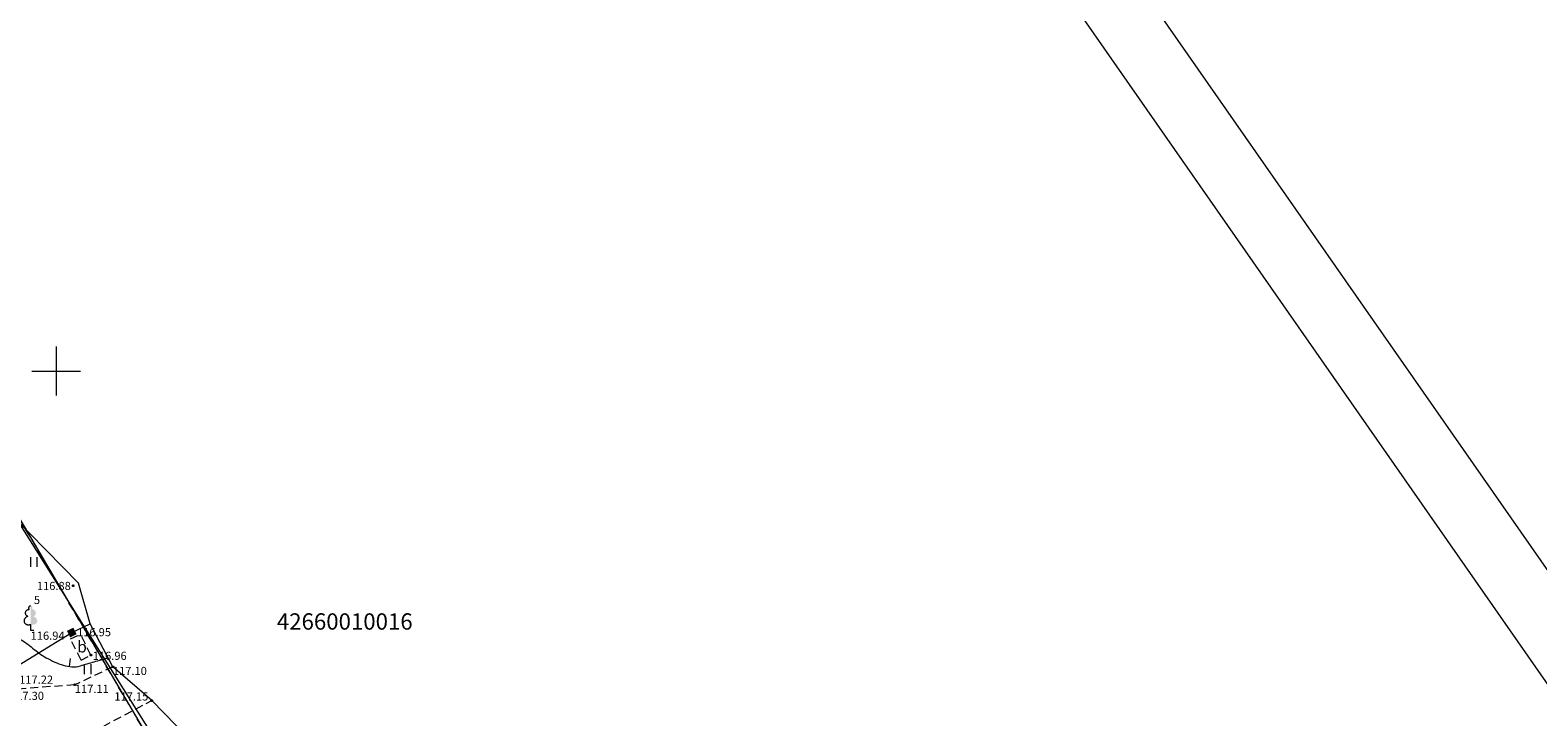
# Model space of a CAD drawing. Units: metres. Extents: x 560526 to 563888, y 325660 to 329113.
# Drawn here: x 560748 to 560841, y 328529 to 328571 of the extents above; entities that cross this region are included whole.
import ezdxf
from ezdxf.enums import TextEntityAlignment as Align
from ezdxf.lldxf.tags import DXFTag

# ---------------------------------------------------------------- set-up
doc = ezdxf.new("R2010")
doc.units = ezdxf.units.M
doc.header["$MEASUREMENT"] = 0
doc.linetypes.add('ADTI_0', pattern=[1000.001, 1000, -0.001])
doc.linetypes.add('ADTI_2', pattern=[0.75, 0.5, -0.25])
for name, color, linetype, lineweight, true_color in [('CELI_CMAL_####_####_#', 7, 'ADTI_2', 9, 0xd200d2), ('CELI_CSEG_####_TKST_#', 7, 'ADTI_0', 9, 0xd200d2), ('DREN_VADP_####_####_#', 7, 'DREN_VADP', 9, 0x965c00), ('ELEK_ELEM_####_####_#', 30, 'ADTI_0', 9, 0xff7f00), ('ELEK_VADP_ZSPR_####_#', 7, 'ELEK_VADP_ZSPR', 9, 0x878700), ('GEOD_ELEM_####_####_#', 7, 'ADTI_0', 20, 0xff8c00), ('RAMI_UZMR_####_####_#', 7, 'RAMI_UZMR', 9, 0xa500a5), ('RELJ_AATZ_####_TKST_#', 7, 'ADTI_0', 9, 0xffffff), ('RELJ_ELEM_####_####_#', 7, 'ADTI_0', 20, 0xffffff), ('RELJ_HORZ_PAMT_####_#', 7, 'ADTI_0', 9, 0xd27000), ('RELJ_NOGA_####_####_#', 7, 'ADTI_0', 9, 0xd27000), ('RELJ_NOGL_####_####_#', 7, 'ADTI_1', 20, 0xd27000), ('TERT_DIAM_####_TKST_#', 7, 'ADTI_0', 9, 0x00e100), ('TERT_ELEM_####_####_#', 7, 'ADTI_0', 9, 0x780000)]:
    doc.layers.add(name, color=color, linetype=linetype, lineweight=lineweight, true_color=true_color)
for name, color, linetype, lineweight in [('RAMI_PLAN_####_TKST_#', 7, 'ADTI_0', 9), ('ROBZ_IERR_####_####_#', 4, 'ADTI_2', 20), ('ROBZ_IERR_####_TKST_#', 132, 'ADTI_0', 9), ('ROBZ_PROJ_####_####_#', 4, 'ADTI_1', 20)]:
    doc.layers.add(name, color=color, linetype=linetype, lineweight=lineweight)
doc.styles.add('Tahoma_05_LB', font='tahoma.ttf', dxfattribs={"height": 0.5})
doc.styles.add('Tahoma_05_LT', font='tahoma.ttf', dxfattribs={"height": 0.5})
doc.styles.add('Tahoma_07_CC', font='tahoma.ttf', dxfattribs={"height": 0.7})
doc.styles.add('Tahoma_1_LB', font='tahoma.ttf', dxfattribs={"height": 1})
doc.linetypes.add('ADTI_1', pattern='A,0,[6,dgnlstyle.shx,S=0.000795238,R=0,X=0,Y=0],-0.6', length=0.6)
tags = doc.linetypes.add('DREN_VADP', pattern='A,7.5,-0.5,[17,dgnlstyle.shx,S=0.005813,R=0,X=0,Y=0],-0.5,7.5', length=16).pattern_tags.tags
tags[6] = DXFTag(74, 12)
doc.linetypes.add('ELEK_VADP_ZSPR', pattern='A,2,-0.45,[6,dgnlstyle.shx,S=0.000795238,R=0,X=0,Y=0],-0.45,2', length=4.9)
doc.linetypes.add('RAMI_UZMR', pattern='A,2.5,-2.5,2.5,-2.5,[9,dgnlstyle.shx,S=0.032762,R=0,X=0,Y=0],-2.5', length=12.5)

# ---------------------------------------------------------------- blocks, each defined once
blk = doc.blocks.new('PKT')
at = {"layer": 'RELJ_ELEM_####_####_#', "color": 7, "linetype": 'ADTI_0', "lineweight": 20, "ltscale": 0.7, "true_color": 0xffffff}
blk.add_circle((0, 0), 0.05, dxfattribs=at)
blk = doc.blocks.new('LAPUKO')
at = {"layer": 'TERT_ELEM_####_####_#', "linetype": 'ADTI_0', "lineweight": 9, "ltscale": 0.7, "true_color": 0x00e100}
h = blk.add_hatch(color=92, dxfattribs=at)
edge = h.paths.add_edge_path()
edge.add_line((0, 1.5), (0, 0.347))
edge.add_ellipse((0.09, 0.593), major_axis=(-0.307, 0.095), ratio=0.814445, start_angle=87.72962, end_angle=270)
edge.add_ellipse((0.128, 1.055), major_axis=(0.039, -0.212), ratio=0.861323, start_angle=0, end_angle=180)
edge.add_line((0.09, 1.268), (0.089, 1.269))
edge.add_ellipse((0, 1.35), major_axis=(0, -0.15), ratio=0.707107, start_angle=57.04945, end_angle=179.78359)
at = {"layer": 'TERT_ELEM_####_####_#', "color": 92, "linetype": 'ADTI_0', "lineweight": 9, "ltscale": 0.7, "true_color": 0x00e100}
for p, q in [((0, 0.347), (0, 0)), ((0, 0), (0.2, 0))]:
    blk.add_line(p, q, dxfattribs=at)
at = {"layer": 'TERT_ELEM_####_####_#', "color": 92, "linetype": 'ADTI_0', "lineweight": 9, "ltscale": 0.7, "true_color": 0x00e100, "extrusion": (0, 0, -1)}
for centre, major_axis, ratio, start_param, end_param in [((-0.128, 1.055), (-0.039, -0.212), 0.861323, 0, 3.141593), ((0, 1.35), (0, -0.15), 0.707107, 0.995701, 3.137816)]:
    blk.add_ellipse(centre, major_axis=major_axis, ratio=ratio, start_param=start_param, end_param=end_param, dxfattribs=at)
at = {"layer": 'TERT_ELEM_####_####_#', "color": 92, "linetype": 'ADTI_0', "lineweight": 9, "ltscale": 0.7, "true_color": 0x00e100}
blk.add_ellipse((-0.09, 0.593), major_axis=(0.307, 0.095), ratio=0.814445, start_param=1.570796, end_param=4.752015, dxfattribs=at)
blk = doc.blocks.new('ELSKAM')
at = {"layer": 'ELEK_ELEM_####_####_#', "color": 56, "linetype": 'ADTI_0', "lineweight": 9, "ltscale": 0.7, "true_color": 0x878700, "extrusion": (0, 0, -1)}
blk.add_solid([(-0.224, -0.22), (0.223, -0.22), (-0.224, 0.22), (0.223, 0.22)], dxfattribs=at)
blk = doc.blocks.new('KRUSTS')
at = {"layer": 'GEOD_ELEM_####_####_#', "color": 7, "linetype": 'ADTI_0', "lineweight": 9, "ltscale": 0.7, "true_color": 0xffffff}
for p, q in [((0, 1.5), (0, 0)), ((-1.5, 0), (0, 0)), ((0, 0), (0, -1.5)), ((0, 0), (1.5, 0))]:
    blk.add_line(p, q, dxfattribs=at)
blk = doc.blocks.new('PLAVA_1')
at = {"layer": 'TERT_ELEM_####_####_#', "color": 92, "linetype": 'ADTI_0', "lineweight": 9, "ltscale": 0.7, "true_color": 0x00e100}
for p, q in [((0, 0), (0, 0.6)), ((0.4, 0), (0.4, 0.6))]:
    blk.add_line(p, q, dxfattribs=at)

msp = doc.modelspace()

# ---------------------------------------------------------------- linework, layer by layer
at = {"layer": 'CELI_CMAL_####_####_#'}
for points in [[(560750.878, 328533.563), (560751.485, 328533.865)], [(560751.523, 328532.273), (560750.878, 328533.563)], [(560752.13, 328532.575), (560751.485, 328533.865)], [(560751.523, 328532.273), (560752.13, 328532.575)], [(560753.478, 328531.854), (560751.144, 328530.754), (560747.169, 328530.449), (560744.398, 328532.105)], [(560864.678, 328331.03), (560849.57, 328357.122), (560842.296, 328369.771), (560833.471, 328385.081), (560821.035, 328406.33), (560812.648, 328420.959), (560806.312, 328431.479), (560801.542, 328440.208), (560788.434, 328462.03), (560775.581, 328483.527), (560761.862, 328504.865), (560752.618, 328518.862), (560749.399, 328524.168), (560751.556, 328527.495), (560755.857, 328529.788)]]:
    msp.add_lwpolyline(points, dxfattribs=at)
at = {"layer": 'DREN_VADP_####_####_#'}
msp.add_line((560706.499, 328606.142), (560766.999, 328510.042), dxfattribs=at)
at = {"layer": 'ELEK_VADP_ZSPR_####_#', "flags": 128}
msp.add_lwpolyline([(560735.489, 328524.483), (560750.954, 328533.957), (560752.088, 328534.493)], dxfattribs=at)
at = {"layer": 'RAMI_PLAN_####_TKST_#', "color": 7, "linetype": 'Continuous', "lineweight": 9}
for p, q in [((560715.373, 328718.678), (561885.151, 327040.25)), ((560716.991, 328709.36), (561879.41, 327041.491))]:
    msp.add_line(p, q, dxfattribs=at)
at = {"layer": 'RAMI_UZMR_####_####_#', "flags": 128}
msp.add_lwpolyline([(561581.452, 327339.912), (561577.514, 327343.052), (561560.866, 327372.245), (561543.289, 327405.711), (561524.783, 327439.244), (561496.1, 327491.215), (561490.485, 327501.389), (561488.705, 327501.978), (561486.139, 327504.298), (561476.299, 327519.987), (561458.239, 327551.485), (561449.418, 327567.992), (561436.197, 327588.908), (561422.679, 327612.189), (561412.33, 327627.962), (561409.212, 327633.742), (561411.378, 327636.973), (561410.254, 327639.218), (561407.733, 327641.04), (561406.164, 327645.41), (561405.624, 327646.309), (561401.954, 327652.421), (561389.538, 327669.897), (561370.178, 327697.146), (561362.095, 327708.523), (561362.017, 327709.911), (561359.924, 327714.602), (561349.223, 327728.944), (561321.418, 327763.252), (561307.805, 327780.693), (561291.329, 327801.027), (561290.495, 327802.933), (561284.591, 327810.084), (561282.35, 327812.89), (561275.587, 327821.359), (561255.413, 327848.234), (561252.633, 327850.243), (561252.027, 327850.559), (561250.979, 327849.507), (561213.833, 327895.276), (561214.045, 327897.223), (561212.767, 327899.287), (561211.985, 327900.391), (561211.169, 327900.879), (561209.147, 327902.776), (561208.262, 327903.551), (561207.467, 327904.993), (561207.346, 327908.103), (561202.963, 327912.386), (561203.707, 327914.895), (561198.032, 327920.793), (561188.994, 327931.907), (561173.314, 327951.189), (561167.002, 327960.657), (561167.072, 327963.672), (561165.55, 327969.37), (561164.991, 327972.584), (561155.566, 327972.454), (561154.881, 327975.32), (561151.949, 327977.395), (561140.617, 327989.511), (561113.827, 328021.312), (561078.817, 328062.869), (561064.192, 328082.034), (561054.361, 328094.918), (561048.046, 328107.13), (561044.776, 328111.999), (561034.426, 328120.861), (561023.222, 328131.534), (560996.024, 328162.154), (560979.138, 328182.074), (560969.096, 328195.16), (560955.982, 328211.323), (560942.362, 328229.334), (560918.211, 328263.675), (560909.458, 328276.632), (560904.578, 328285.784), (560903.517, 328289.756), (560902.734, 328290.269), (560901.44, 328291.253), (560900.838, 328291.838), (560899.692, 328292.697), (560894.776, 328297.21), (560883.636, 328314.903), (560877.589, 328324.831), (560865.718, 328344.509), (560853.847, 328364.186), (560847.848, 328378.197), (560837.786, 328393.99), (560826.514, 328411.684), (560816.638, 328428.676), (560814.224, 328435.169), (560813.455, 328435.839), (560812.712, 328436.607), (560811.944, 328437.569), (560806.885, 328441.138), (560800.099, 328452.651), (560794.987, 328460.862), (560794.022, 328462.924), (560797.297, 328464.384), (560794.349, 328468.13), (560789.511, 328476.86), (560781.981, 328490.451), (560764.525, 328520.463), (560763.115, 328522.834), (560761.184, 328524.34), (560755.857, 328529.788), (560753.478, 328531.854), (560752.088, 328534.493), (560751.362, 328536.982), (560745.156, 328543.319), (560725.883, 328575.415), (560709.573, 328602.576), (560702.168, 328615.817), (560702.318, 328618.013), (560697.06, 328625.505), (560687.197, 328644.169), (560679.168, 328663.691), (560674.253, 328675.641), (560668.624, 328691.786), (560663.102, 328712.731), (560658.913, 328725.066), (560651.978, 328742.83), (560647.439, 328759.448), (560647.725, 328765.748), (560648.117, 328774.391), (560649.731, 328791.181), (560651.46, 328802.645), (560652.227, 328807.729), (560654.242, 328812.46), (560656.589, 328819.969), (560659.374, 328839.093), (560662.812, 328849.53), (560666.327, 328866.222), (560674.134, 328886.031), (560684.287, 328909.639), (560691.63, 328926.712), (560699.643, 328946.13), (560710.663, 328973.913), (560718.744, 328994.287), (560725.951, 329009.02), (560734.891, 329024.903), (560744.804, 329046.044), (560749.119, 329053.263), (560750.159, 329058.606), (560750.159, 329060.569), (560750.188, 329061.422), (560749.751, 329068.458), (560749.352, 329068.608), (560717.037, 329068.296), (560716.826, 329068.112)], dxfattribs=at)
at = {"layer": 'RELJ_HORZ_PAMT_####_#'}
msp.add_line((560750.859, 328532.368), (560750.792, 328531.872), dxfattribs=at)
msp.add_open_spline([(560745.66, 328534.653), (560746.354, 328534.294), (560747.048, 328533.935), (560747.743, 328533.576), (560748.341, 328533.267), (560748.753, 328532.754), (560749.392, 328532.409), (560750.071, 328532.043), (560750.796, 328531.714), (560751.484, 328531.916), (560752.05, 328532.082), (560752.617, 328532.248), (560753.183, 328532.413)], degree=3, knots=[0, 0, 0, 0, 0.283046, 0.283046, 0.283046, 0.526832, 0.526832, 0.526832, 0.786245, 0.786245, 0.786245, 1, 1, 1, 1], dxfattribs=at)
at = {"layer": 'RELJ_NOGA_####_####_#'}
msp.add_open_spline([(560653.417, 328678.802), (560653.507, 328678.249), (560653.598, 328677.696), (560653.688, 328677.143), (560653.852, 328676.139), (560654.638, 328675.342), (560655.073, 328674.423), (560656.842, 328670.687), (560658.641, 328666.961), (560660.348, 328663.193), (560661.479, 328660.697), (560662.463, 328658.137), (560663.608, 328655.648), (560666.551, 328649.252), (560669.631, 328642.923), (560672.76, 328636.615), (560675.169, 328631.76), (560677.614, 328626.927), (560680.137, 328622.13), (560683.419, 328615.89), (560686.84, 328609.729), (560690.38, 328603.633), (560694.619, 328596.335), (560699.174, 328589.227), (560703.462, 328581.962), (560706.949, 328576.054), (560709.935, 328569.852), (560713.59, 328564.041), (560717.495, 328557.831), (560721.634, 328551.778), (560725.742, 328545.704), (560728.39, 328541.789), (560731.224, 328537.999), (560733.745, 328534.002), (560734.341, 328533.057), (560734.932, 328532.11), (560735.527, 328531.165), (560739.524, 328524.812), (560743.521, 328518.459), (560747.518, 328512.106), (560750.835, 328506.835), (560754.171, 328501.577), (560757.476, 328496.299), (560762.094, 328488.924), (560766.648, 328481.511), (560771.237, 328474.118), (560774.907, 328468.205), (560778.588, 328462.298), (560782.26, 328456.386), (560786.431, 328449.671), (560790.433, 328442.853), (560794.408, 328436.021), (560795.84, 328433.56), (560797.09, 328430.993), (560798.448, 328428.496), (560799.274, 328426.977), (560800.361, 328425.65), (560801.166, 328424.068), (560801.412, 328423.584), (560801.36, 328422.997), (560801.264, 328422.481), (560801.185, 328422.054), (560801.094, 328421.614), (560800.889, 328421.22), (560800.464, 328420.405), (560799.988, 328419.643), (560799.575, 328418.835), (560798.814, 328417.348), (560798.054, 328415.861), (560797.293, 328414.374)], degree=3, knots=[0, 0, 0, 0, 0.005501, 0.005501, 0.005501, 0.015489, 0.015489, 0.015489, 0.056093, 0.056093, 0.056093, 0.082991, 0.082991, 0.082991, 0.152104, 0.152104, 0.152104, 0.205301, 0.205301, 0.205301, 0.274495, 0.274495, 0.274495, 0.357334, 0.357334, 0.357334, 0.4247, 0.4247, 0.4247, 0.49669, 0.49669, 0.49669, 0.543085, 0.543085, 0.543085, 0.554048, 0.554048, 0.554048, 0.627738, 0.627738, 0.627738, 0.688876, 0.688876, 0.688876, 0.774299, 0.774299, 0.774299, 0.842627, 0.842627, 0.842627, 0.920229, 0.920229, 0.920229, 0.94818, 0.94818, 0.94818, 0.965183, 0.965183, 0.965183, 0.970386, 0.970386, 0.970386, 0.974692, 0.974692, 0.974692, 0.983603, 0.983603, 0.983603, 1, 1, 1, 1], dxfattribs=at)
at = {"layer": 'RELJ_NOGL_####_####_#'}
msp.add_open_spline([(560653.417, 328678.802), (560653.177, 328678.496), (560652.938, 328678.189), (560652.698, 328677.883), (560652.459, 328677.577), (560652.679, 328677.085), (560652.824, 328676.725), (560654.758, 328671.916), (560656.673, 328667.098), (560658.751, 328662.345), (560659.805, 328659.934), (560660.822, 328657.51), (560661.931, 328655.124), (560665.242, 328648.002), (560668.703, 328640.957), (560672.16, 328633.906), (560674.304, 328629.534), (560676.318, 328625.091), (560678.72, 328620.856), (560682.227, 328614.674), (560685.76, 328608.509), (560689.276, 328602.333), (560693.293, 328595.278), (560697.295, 328588.213), (560701.322, 328581.163), (560704.939, 328574.83), (560709.068, 328568.803), (560713.003, 328562.663), (560716.83, 328556.69), (560720.828, 328550.825), (560724.682, 328544.872), (560727.226, 328540.942), (560728.943, 328536.509), (560731.481, 328532.575), (560732.275, 328531.344), (560733.514, 328530.44), (560734.309, 328529.21), (560734.594, 328528.769), (560734.855, 328528.312), (560735.143, 328527.873), (560738.744, 328522.387), (560742.346, 328516.902), (560745.963, 328511.427), (560749.418, 328506.198), (560752.967, 328501.032), (560756.403, 328495.791), (560761.213, 328488.455), (560765.048, 328480.517), (560769.738, 328473.106), (560773.164, 328467.692), (560776.697, 328462.346), (560780.131, 328456.936), (560784.833, 328449.529), (560789.488, 328442.096), (560794.088, 328434.621), (560795.383, 328432.517), (560796.518, 328430.33), (560797.713, 328428.161), (560798.471, 328426.785), (560799.155, 328425.381), (560799.729, 328423.915), (560800.009, 328423.2), (560799.924, 328422.361), (560799.735, 328421.623), (560799.559, 328420.935), (560799.361, 328420.23), (560798.989, 328419.623), (560798.055, 328418.1), (560797.121, 328416.576), (560796.186, 328415.053)], degree=3, knots=[0, 0, 0, 0, 0.003825, 0.003825, 0.003825, 0.007643, 0.007643, 0.007643, 0.058632, 0.058632, 0.058632, 0.084499, 0.084499, 0.084499, 0.161719, 0.161719, 0.161719, 0.209602, 0.209602, 0.209602, 0.279495, 0.279495, 0.279495, 0.359345, 0.359345, 0.359345, 0.431071, 0.431071, 0.431071, 0.50084, 0.50084, 0.50084, 0.546905, 0.546905, 0.546905, 0.561315, 0.561315, 0.561315, 0.566482, 0.566482, 0.566482, 0.631018, 0.631018, 0.631018, 0.692653, 0.692653, 0.692653, 0.778919, 0.778919, 0.778919, 0.841934, 0.841934, 0.841934, 0.92822, 0.92822, 0.92822, 0.952504, 0.952504, 0.952504, 0.967913, 0.967913, 0.967913, 0.975427, 0.975427, 0.975427, 0.982425, 0.982425, 0.982425, 1, 1, 1, 1], dxfattribs=at)
at = {"layer": 'ROBZ_IERR_####_####_#'}
msp.add_line((560820.652, 328417.066), (560732.331, 328567.14), dxfattribs=at)
at = {"layer": 'ROBZ_PROJ_####_####_#'}
msp.add_line((560732.331, 328567.14), (560820.652, 328417.066), dxfattribs=at)

# ---------------------------------------------------------------- block references
at = {"layer": 'ELEK_ELEM_####_####_#', "color": 56, "linetype": 'ADTI_0', "lineweight": 9, "ltscale": 0.7, "true_color": 0x878700, "rotation": 295.9110646695867}
msp.add_blockref('ELSKAM', (560750.954, 328533.957), dxfattribs=at)
at = {"layer": 'GEOD_ELEM_####_####_#', "color": 7, "linetype": 'ADTI_0', "lineweight": 9, "ltscale": 0.7, "true_color": 0xffffff}
msp.add_blockref('KRUSTS', (560750, 328550), dxfattribs=at)
at = {"layer": 'RELJ_ELEM_####_####_#', "color": 7, "linetype": 'ADTI_0', "lineweight": 20, "ltscale": 0.7, "true_color": 0xffffff}
for p in [(560751.042, 328536.832), (560752.13, 328532.575), (560753.478, 328531.854), (560751.144, 328530.754), (560755.857, 328529.788)]:
    msp.add_blockref('PKT', p, dxfattribs=at)
at = {"layer": 'TERT_ELEM_####_####_#', "color": 92, "linetype": 'ADTI_0', "lineweight": 9, "ltscale": 0.7, "true_color": 0x00e100}
for name, p in [('PLAVA_1', (560748.436, 328537.983)), ('LAPUKO', (560748.434, 328534.108)), ('PLAVA_1', (560751.741, 328531.414))]:
    msp.add_blockref(name, p, dxfattribs=at)

# ---------------------------------------------------------------- texts
at = {"layer": 'CELI_CSEG_####_TKST_#', "style": 'Tahoma_07_CC'}
msp.add_text('b', height=0.7, dxfattribs=at).set_placement((560751.584, 328533.084), align=Align.MIDDLE_CENTER)
at = {"layer": 'RELJ_AATZ_####_TKST_#', "color": 7, "style": 'Tahoma_05_LT'}
for s, p in [('116.88', (560748.815, 328537.066)), ('116.94', (560748.434, 328534.015)), ('116.95', (560751.28, 328534.23)), ('116.96', (560752.24, 328532.782)), ('117.10', (560753.478, 328531.854)), ('117.22', (560747.728, 328531.319)), ('117.11', (560751.144, 328530.754)), ('117.30', (560747.169, 328530.326)), ('117.15', (560753.568, 328530.289))]:
    msp.add_text(s, height=0.5, dxfattribs=at).set_placement(p, align=Align.TOP_LEFT)
at = {"layer": 'ROBZ_IERR_####_TKST_#', "style": 'Tahoma_1_LB'}
msp.add_text('42660010016', height=1, dxfattribs=at).set_placement((560763.534, 328534.136))
at = {"layer": 'TERT_DIAM_####_TKST_#', "style": 'Tahoma_05_LB'}
msp.add_text('5', height=0.5, dxfattribs=at).set_placement((560748.634, 328535.708))

doc.saveas('drawing.dxf')
